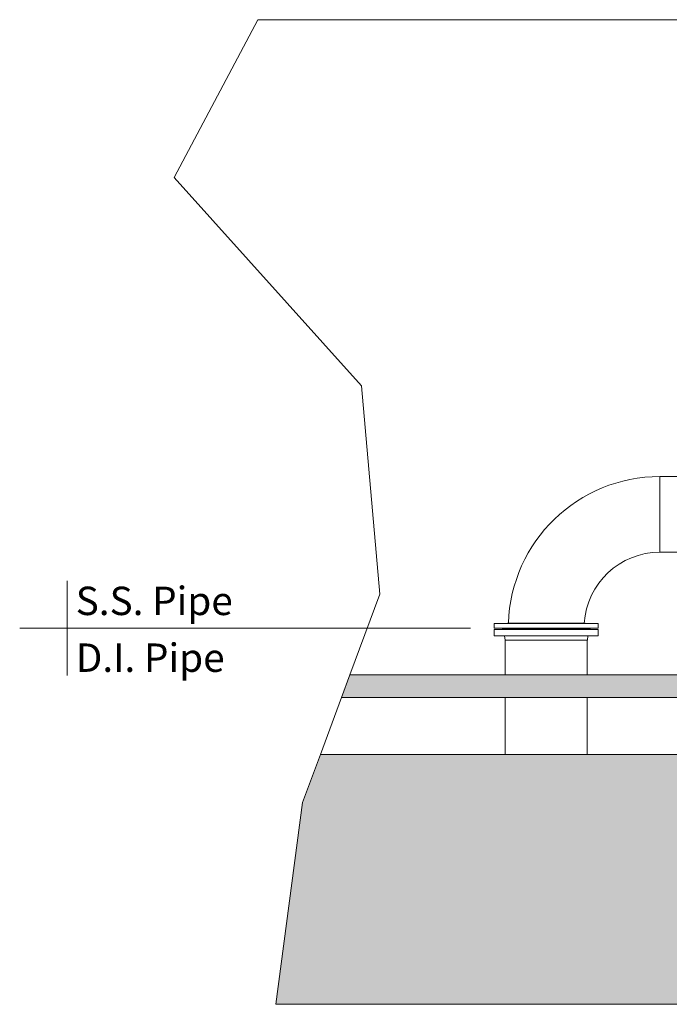
# Model space of a CAD drawing. Units: inches. Extents: x 125 to 3275, y -2095 to 2125.
# Drawn here: x 2035 to 2378, y -1535 to -1015 of the extents above; entities that cross this region are included whole.
import ezdxf

# ---------------------------------------------------------------- set-up
doc = ezdxf.new("R2010")
doc.units = ezdxf.units.IN
doc.header["$LTSCALE"] = 100
doc.header["$MEASUREMENT"] = 0
for name, color, linetype, lineweight, true_color in [('Break Line (ANSI)', 9, 'Continuous', 15, 0x808080), ('Hatch (ANSI)', 7, 'Continuous', 9, 0xc0c0c0), ('Visible Narrow (ANSI)', 9, 'Continuous', 9, 0x808080)]:
    doc.layers.add(name, color=color, linetype=linetype, lineweight=lineweight, true_color=true_color)
for name, color, linetype, lineweight in [('Sketch Geometry (ANSI)', 7, 'Continuous', 15), ('Symbol (ANSI)', 7, 'Continuous', 15), ('Visible (ANSI)', 7, 'Continuous', 15)]:
    doc.layers.add(name, color=color, linetype=linetype, lineweight=lineweight)
doc.styles.get("Standard").update_dxf_attribs({"font": 'arial.ttf'})

# ---------------------------------------------------------------- blocks, each defined once
blk = doc.blocks.new('SS _ DI Symbol')
at = {"layer": 'Sketch Geometry (ANSI)'}
for p, q in [((-1.1279, 0.125), (-1.1279, -0.125)), ((-1.2529, 0), (-0.0625, 0))]:
    blk.add_line(p, q, dxfattribs=at)
at = {"layer": 'Symbol (ANSI)', "insert": (-1.1279, -0.0028), "char_height": 0.075, "attachment_point": 4, "line_spacing_factor": 0.6}
blk.add_mtext('\\fArial|b0|i0; S.S. Pipe\\P\\fArial|b0|i0;\\P\\fArial|b0|i0; D.I. Pipe', dxfattribs=at)

msp = doc.modelspace()

# ---------------------------------------------------------------- hatches: boundary and pattern name
at = {"layer": 'Hatch (ANSI)'}
h = msp.add_hatch(dxfattribs=at)
h.set_pattern_fill('AR-CONC', color=256, scale=4.238801, angle=107.9052654, style=0)
h.set_pattern_definition([(157.9053, (0, -2170), (-6.81619, 29.74847), [3.1791, -34.9701]), (102.9053, (0, -2170), (-28.53146, -15.39906), [2.54328, -27.97608]), (208.3567, (-0.568, -2167.52), (-35.34765, 14.3494), [2.70182, -29.72002]), (154.0895, (-8.067, -2172.606), (-7.232, 45.2042), [4.76865, -52.45516]), (204.5409, (-8.67, -2168.84), (-51.4715, 25.0049), [4.0527, -44.58005]), (99.0894, (-8.067, -2172.606), (-51.4715, 25.0049), [3.8149, -41.9641]), (128.9053, (-7.353, -2167.921), (8.46077, 29.32315), [3.1791, -34.9701]), (73.9053, (-7.353, -2167.92), (-32.4198, 0.364), [2.54328, -27.97608]), (179.3567, (-6.648, -2165.478), (-23.95902, 29.68716), [2.70182, -29.72002]), (145.40527, (0, -2170), (-13.585738, -3.847785), [0, -27.63698, 0, -28.39996, 0, -28.08205]), (115.40527, (0, -2170), (-19.3369, 5.47096), [0, -16.19222, 0, -27.00116, 0, -10.70297]), (75.40527, (2.906, -2178.995), (-6.04699, 21.825658), [0, -10.597, 0, -33.06265, 0, -43.87159]), (65.4053, (4.21, -2183.028), (-11.63778, 22.21825), [0, -13.7761, 0, -21.95699, 0, -31.15518])])
h.paths.add_polyline_path([(2204.74262, -1372.87429), (2987.74601, -1372.87429), (2987.74601, -1360.87429), (2209.20291, -1360.87429)])
h = msp.add_hatch(dxfattribs=at)
h.set_pattern_fill('AR-CONC', color=256, scale=4.238801, angle=122.9052432, style=0)
h.set_pattern_definition([(172.9052, (0, -2170), (-14.28339, 26.97066), [3.1791, -34.9701]), (117.9052, (0, -2170), (-23.57372, -22.25882), [2.54328, -27.97608]), (223.3567, (-1.19, -2167.752), (-37.8571, 4.71183), [2.70182, -29.72002]), (169.0894, (-7.118, -2174.605), (-18.68528, 41.79214), [4.76865, -52.45516]), (219.5409, (-8.675, -2171.123), (-56.1894, 10.8311), [4.0527, -44.58005]), (114.0894, (-7.118, -2174.605), (-56.1894, 10.8311), [3.8149, -41.9641]), (143.9052, (-7.64, -2169.895), (0.5831, 30.5138), [3.1791, -34.9701]), (88.9052, (-7.64, -2169.895), (-31.40933, -8.03924), [2.54328, -27.97608]), (194.3567, (-7.592, -2167.353), (-30.82623, 22.47455), [2.70182, -29.72002]), (160.40524, (0, -2170), (-12.126937, -7.23292), [0, -27.63698, 0, -28.39996, 0, -28.08205]), (130.40524, (0, -2170), (-20.094, 0.27979), [0, -16.19222, 0, -27.00116, 0, -10.70297]), (90.40524, (5.135, -2177.936), (-11.489834, 19.516894), [0, -10.597, 0, -33.06265, 0, -43.87159]), (80.40524, (7.438, -2181.495), (-16.99173, 18.4491), [0, -13.7761, 0, -21.95699, 0, -31.15518])])
h.paths.add_polyline_path([(3022.93434, -1402.87429), (3022.93434, -1415.3989), (3013.04659, -1428.32879), (3010.93434, -1534.87429), (2169.97967, -1534.87429), (2184.13068, -1428.32879), (2193.59189, -1402.87429), (2988.02707, -1402.87429), (3015.96892, -1402.87429)])

# ---------------------------------------------------------------- linework, layer by layer
at = {"layer": 'Break Line (ANSI)', "color": 8, "true_color": 0x808080}
for p, q in [((2116.31285, -1098.27489), (2160.5271, -1014.87429)), ((2215.28369, -1208.29286), (2116.31285, -1098.27489)), ((2225.02337, -1318.31082), (2215.28369, -1208.29286)), ((2209.20291, -1360.87429), (2225.02337, -1318.31082)), ((2209.20291, -1360.87429), (2204.74262, -1372.87429)), ((2193.59189, -1402.87429), (2204.74262, -1372.87429)), ((2193.59189, -1402.87429), (2184.13068, -1428.32879)), ((2184.13068, -1428.32879), (2169.97967, -1534.87429))]:
    msp.add_line(p, q, dxfattribs=at)
at = {"layer": 'Visible (ANSI)'}
for p, q in [((2372.84159, -1256.12429), (2372.84159, -1296.12429)), ((2372.84159, -1296.12429), (2372.84159, -1256.12429)), ((2402.84159, -1256.12429), (2372.84159, -1256.12429)), ((2402.84159, -1296.12429), (2372.84159, -1296.12429)), ((2340.34159, -1333.74929), (2285.34159, -1333.74929)), ((2285.34159, -1336.24929), (2285.34159, -1333.74929)), ((2285.34159, -1336.24929), (2340.34159, -1336.24929)), ((2289.71659, -1336.62429), (2289.71659, -1336.24929)), ((2333.34159, -1333.62429), (2292.34159, -1333.62429)), ((2292.34159, -1333.74929), (2292.34159, -1333.62429)), ((2333.34159, -1333.74929), (2333.34159, -1333.62429)), ((2335.96659, -1336.62429), (2335.96659, -1336.24929)), ((2340.34159, -1336.24929), (2340.34159, -1333.74929)), ((2285.34159, -1336.87429), (2340.34159, -1336.87429)), ((2285.34159, -1336.87429), (2285.34159, -1340.25429)), ((2285.34159, -1340.25429), (2340.34159, -1340.25429)), ((2335.96659, -1336.62429), (2289.71659, -1336.62429)), ((2291.11663, -1342.49429), (2290.84159, -1340.25429)), ((2334.56656, -1342.49429), (2334.84159, -1340.25429)), ((2340.34159, -1336.87429), (2340.34159, -1340.25429)), ((2291.11663, -1342.49429), (2334.56656, -1342.49429)), ((2291.24159, -1342.49429), (2291.24159, -1360.87429)), ((2334.44159, -1342.49429), (2334.44159, -1360.87429)), ((2291.24159, -1372.87429), (2291.24159, -1402.87429)), ((2334.44159, -1372.87429), (2334.44159, -1402.87429))]:
    msp.add_line(p, q, dxfattribs=at)
at = {"layer": 'Visible (ANSI)', "color": 8, "true_color": 0x808080}
for p, q in [((2987.74601, -1360.87429), (2209.20291, -1360.87429)), ((2204.74262, -1372.87429), (2987.74601, -1372.87429)), ((3022.93434, -1402.87429), (2193.59189, -1402.87429)), ((2169.97967, -1534.87429), (3010.93434, -1534.87429))]:
    msp.add_line(p, q, dxfattribs=at)
at = {"layer": 'Visible (ANSI)'}
for radius, end in [(80, 178.2092153), (40, 176.4166783)]:
    msp.add_arc((2372.84159, -1336.12429), radius, 90, end, dxfattribs=at)
at = {"layer": 'Visible Narrow (ANSI)', "color": 8, "true_color": 0x808080}
msp.add_line((2160.5271, -1014.87429), (2524.59792, -1014.87429), dxfattribs=at)

# ---------------------------------------------------------------- block references
at = {"xscale": 200, "yscale": 200, "zscale": 200}
msp.add_blockref('SS _ DI Symbol', (2285.34159, -1336.24929), dxfattribs=at)

doc.saveas('drawing.dxf')
